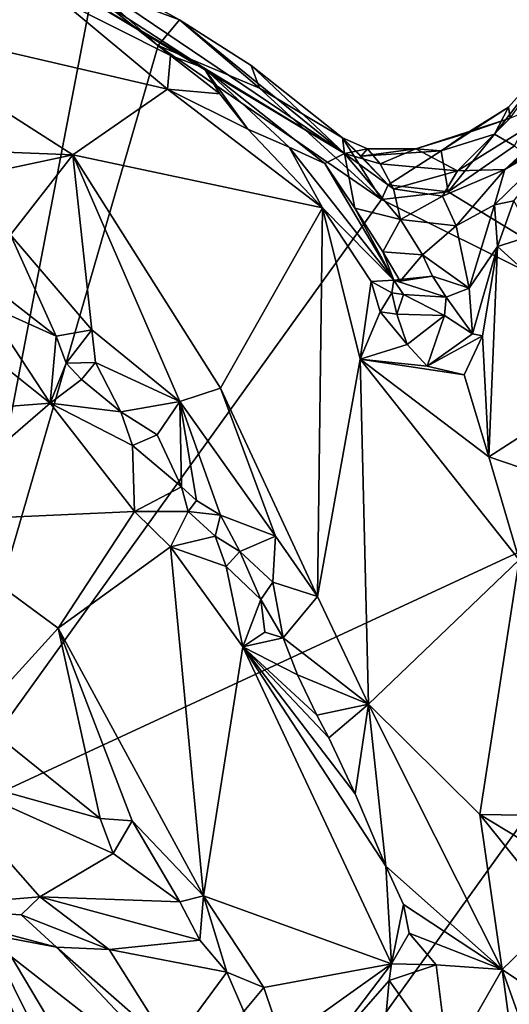
# Model space of a CAD drawing. Units: metres. Extents: x 25.6 to 32.1, y -12.5 to 12.
# Drawn here: x 28 to 28.5, y 6.1 to 7 of the extents above; entities that cross this region are included whole.
import ezdxf

# ---------------------------------------------------------------- set-up
doc = ezdxf.new("R2010")
doc.units = ezdxf.units.M

msp = doc.modelspace()

# ---------------------------------------------------------------- linework, layer by layer
at = {"layer": '1'}
for points in [[(27.96145, 6.26841, 9.15361), (27.69783, 7.10203, 9.14018), (28.10791, 7.02993, 9.14471)], [(28.02444, 7.08996, 9.31023), (28.07062, 7.03876, 9.54167), (28.33692, 6.87875, 9.38423)], [(28.02444, 7.08996, 9.31023), (28.33692, 6.87875, 9.38423), (28.18647, 7.0005, 9.15331)], [(28.02444, 7.08996, 9.31023), (28.18647, 7.0005, 9.15331), (28.10791, 7.02993, 9.14471)], [(28.07062, 7.03876, 9.54167), (28.11976, 7.01431, 9.55759), (28.20882, 6.95687, 9.56128)], [(28.33692, 6.87875, 9.38423), (28.07062, 7.03876, 9.54167), (28.20882, 6.95687, 9.56128)], [(27.96145, 6.26841, 9.15361), (28.10791, 7.02993, 9.14471), (28.16704, 6.97718, 9.14649)], [(28.16704, 6.97718, 9.14649), (28.10791, 7.02993, 9.14471), (28.18647, 7.0005, 9.15331)], [(28.07823, 7.01866, 9.55828), (27.89359, 7.00279, 9.45499), (28.17578, 6.93727, 9.56858)], [(28.11976, 7.01431, 9.55759), (28.07823, 7.01866, 9.55828), (28.17831, 6.96798, 9.57448)], [(28.17831, 6.96798, 9.57448), (28.07823, 7.01866, 9.55828), (28.17578, 6.93727, 9.56858)], [(28.11976, 7.01431, 9.55759), (28.17831, 6.96798, 9.57448), (28.20882, 6.95687, 9.56128)], [(27.89359, 7.00279, 9.45499), (27.8585, 6.88666, 9.39332), (28.0894, 6.87769, 9.48904)], [(28.17578, 6.93727, 9.56858), (27.89359, 7.00279, 9.45499), (28.0894, 6.87769, 9.48904)], [(28.25942, 6.93814, 9.15185), (28.16704, 6.97718, 9.14649), (28.18647, 7.0005, 9.15331)], [(28.18647, 7.0005, 9.15331), (28.25187, 6.95875, 9.17011), (28.25942, 6.93814, 9.15185)], [(28.25187, 6.95875, 9.17011), (28.18647, 7.0005, 9.15331), (28.33692, 6.87875, 9.38423)], [(27.96145, 6.26841, 9.15361), (28.16704, 6.97718, 9.14649), (28.37037, 6.8368, 9.15413)], [(28.37037, 6.8368, 9.15413), (28.16704, 6.97718, 9.14649), (28.25942, 6.93814, 9.15185)], [(28.49163, 6.88562, 9.15345), (28.47326, 6.89644, 9.18442), (28.53314, 6.97387, 9.21885)], [(28.53314, 6.97387, 9.21885), (28.47326, 6.89644, 9.18442), (28.48609, 6.92102, 9.22473)], [(28.48609, 6.92102, 9.22473), (28.48754, 6.91099, 9.31315), (28.53314, 6.97387, 9.21885)], [(28.17831, 6.96798, 9.57448), (28.17578, 6.93727, 9.56858), (28.22337, 6.93306, 9.5808)], [(28.20882, 6.95687, 9.56128), (28.17831, 6.96798, 9.57448), (28.22337, 6.93306, 9.5808)], [(28.22337, 6.93306, 9.5808), (28.24878, 6.90082, 9.5889), (28.20882, 6.95687, 9.56128)], [(28.20882, 6.95687, 9.56128), (28.24878, 6.90082, 9.5889), (28.28632, 6.88462, 9.57818)], [(28.20882, 6.95687, 9.56128), (28.28632, 6.88462, 9.57818), (28.31889, 6.86975, 9.47489)], [(28.33692, 6.87875, 9.38423), (28.20882, 6.95687, 9.56128), (28.31889, 6.86975, 9.47489)], [(28.25942, 6.93814, 9.15185), (28.25187, 6.95875, 9.17011), (28.33502, 6.89293, 9.17923)], [(28.33692, 6.87875, 9.38423), (28.33502, 6.89293, 9.17923), (28.25187, 6.95875, 9.17011)], [(28.17578, 6.93727, 9.56858), (28.0894, 6.87769, 9.48904), (28.3167, 6.82924, 9.59989)], [(28.17578, 6.93727, 9.56858), (28.3167, 6.82924, 9.59989), (28.24878, 6.90082, 9.5889)], [(28.17578, 6.93727, 9.56858), (28.24878, 6.90082, 9.5889), (28.22337, 6.93306, 9.5808)], [(28.25942, 6.93814, 9.15185), (28.33502, 6.89293, 9.17923), (28.37037, 6.8368, 9.15413)], [(28.43966, 6.86314, 9.37691), (28.56808, 6.94272, 9.46764), (28.48754, 6.91099, 9.31315)], [(28.48276, 6.86415, 9.46436), (28.56808, 6.94272, 9.46764), (28.43966, 6.86314, 9.37691)], [(28.56808, 6.94272, 9.46764), (28.48276, 6.86415, 9.46436), (28.57237, 6.93202, 9.49928)], [(28.57237, 6.93202, 9.49928), (28.48276, 6.86415, 9.46436), (28.54252, 6.89948, 9.597)], [(28.44821, 6.89715, 9.26007), (28.48609, 6.92102, 9.22473), (28.42472, 6.88117, 9.2069)], [(28.47326, 6.89644, 9.18442), (28.42472, 6.88117, 9.2069), (28.48609, 6.92102, 9.22473)], [(28.48609, 6.92102, 9.22473), (28.44821, 6.89715, 9.26007), (28.48754, 6.91099, 9.31315)], [(28.40161, 6.88291, 9.26103), (28.43966, 6.86314, 9.37691), (28.48754, 6.91099, 9.31315)], [(28.44821, 6.89715, 9.26007), (28.40161, 6.88291, 9.26103), (28.48754, 6.91099, 9.31315)], [(28.28632, 6.88462, 9.57818), (28.24878, 6.90082, 9.5889), (28.3167, 6.82924, 9.59989)], [(28.47323, 6.83194, 9.5264), (28.49108, 6.83584, 9.61974), (28.54252, 6.89948, 9.597)], [(28.48276, 6.86415, 9.46436), (28.47323, 6.83194, 9.5264), (28.54252, 6.89948, 9.597)], [(28.33502, 6.89293, 9.17923), (28.35209, 6.87631, 9.2035), (28.37658, 6.85019, 9.18259)], [(28.37037, 6.8368, 9.15413), (28.33502, 6.89293, 9.17923), (28.37658, 6.85019, 9.18259)], [(28.33692, 6.87875, 9.38423), (28.35766, 6.88299, 9.27616), (28.33502, 6.89293, 9.17923)], [(28.35766, 6.88299, 9.27616), (28.35209, 6.87631, 9.2035), (28.33502, 6.89293, 9.17923)], [(28.44821, 6.89715, 9.26007), (28.42472, 6.88117, 9.2069), (28.40161, 6.88291, 9.26103)], [(28.42472, 6.88117, 9.2069), (28.47326, 6.89644, 9.18442), (28.43113, 6.84376, 9.15535)], [(28.49163, 6.88562, 9.15345), (28.43113, 6.84376, 9.15535), (28.47326, 6.89644, 9.18442)], [(28.0894, 6.87769, 9.48904), (27.8585, 6.88666, 9.39332), (27.92408, 6.84236, 9.41338)], [(28.28632, 6.88462, 9.57818), (28.3167, 6.82924, 9.59989), (28.38163, 6.76337, 9.56863)], [(28.31889, 6.86975, 9.47489), (28.28632, 6.88462, 9.57818), (28.38163, 6.76337, 9.56863)], [(28.36912, 6.86937, 9.33908), (28.35766, 6.88299, 9.27616), (28.33692, 6.87875, 9.38423)], [(28.40161, 6.88291, 9.26103), (28.35209, 6.87631, 9.2035), (28.35766, 6.88299, 9.27616)], [(28.40161, 6.88291, 9.26103), (28.42472, 6.88117, 9.2069), (28.35209, 6.87631, 9.2035)], [(28.40161, 6.88291, 9.26103), (28.35766, 6.88299, 9.27616), (28.36912, 6.86937, 9.33908)], [(28.36912, 6.86937, 9.33908), (28.43966, 6.86314, 9.37691), (28.40161, 6.88291, 9.26103)], [(28.76488, 6.64106, 9.16327), (28.43113, 6.84376, 9.15535), (28.49163, 6.88562, 9.15345)], [(28.0894, 6.87769, 9.48904), (27.92408, 6.84236, 9.41338), (28.03286, 6.8048, 9.44941)], [(28.0894, 6.87769, 9.48904), (28.03286, 6.8048, 9.44941), (28.10673, 6.7182, 9.46441)], [(28.0894, 6.87769, 9.48904), (28.10673, 6.7182, 9.46441), (28.1869, 6.65316, 9.48659)], [(28.0894, 6.87769, 9.48904), (28.1869, 6.65316, 9.48659), (28.22399, 6.66528, 9.50052)], [(28.0894, 6.87769, 9.48904), (28.22399, 6.66528, 9.50052), (28.3167, 6.82924, 9.59989)], [(28.33692, 6.87875, 9.38423), (28.31889, 6.86975, 9.47489), (28.34633, 6.82907, 9.49802)], [(28.34633, 6.82907, 9.49802), (28.3878, 6.8186, 9.46957), (28.33692, 6.87875, 9.38423)], [(28.38136, 6.84668, 9.39998), (28.36912, 6.86937, 9.33908), (28.33692, 6.87875, 9.38423)], [(28.33692, 6.87875, 9.38423), (28.3878, 6.8186, 9.46957), (28.38136, 6.84668, 9.39998)], [(28.37658, 6.85019, 9.18259), (28.35209, 6.87631, 9.2035), (28.42472, 6.88117, 9.2069)], [(28.42472, 6.88117, 9.2069), (28.43113, 6.84376, 9.15535), (28.37658, 6.85019, 9.18259)], [(28.31889, 6.86975, 9.47489), (28.38163, 6.76337, 9.56863), (28.34633, 6.82907, 9.49802)], [(28.43966, 6.86314, 9.37691), (28.36912, 6.86937, 9.33908), (28.38136, 6.84668, 9.39998)], [(28.48276, 6.86415, 9.46436), (28.43966, 6.86314, 9.37691), (28.42613, 6.83991, 9.42995)], [(28.48276, 6.86415, 9.46436), (28.42613, 6.83991, 9.42995), (28.43857, 6.81288, 9.49969)], [(28.43857, 6.81288, 9.49969), (28.47323, 6.83194, 9.5264), (28.48276, 6.86415, 9.46436)], [(28.43966, 6.86314, 9.37691), (28.38136, 6.84668, 9.39998), (28.42613, 6.83991, 9.42995)], [(28.37037, 6.8368, 9.15413), (28.37658, 6.85019, 9.18259), (28.43113, 6.84376, 9.15535)], [(28.38136, 6.84668, 9.39998), (28.3878, 6.8186, 9.46957), (28.42613, 6.83991, 9.42995)], [(27.96145, 6.26841, 9.15361), (28.37037, 6.8368, 9.15413), (28.76488, 6.64106, 9.16327)], [(28.76488, 6.64106, 9.16327), (28.37037, 6.8368, 9.15413), (28.43113, 6.84376, 9.15535)], [(28.3878, 6.8186, 9.46957), (28.43857, 6.81288, 9.49969), (28.42613, 6.83991, 9.42995)], [(28.22399, 6.66528, 9.50052), (28.3121, 6.47571, 9.48911), (28.3167, 6.82924, 9.59989)], [(28.3167, 6.82924, 9.59989), (28.3121, 6.47571, 9.48911), (28.35098, 6.69172, 9.57399)], [(28.3167, 6.82924, 9.59989), (28.35098, 6.69172, 9.57399), (28.36094, 6.76232, 9.60949)], [(28.38163, 6.76337, 9.56863), (28.3167, 6.82924, 9.59989), (28.36094, 6.76232, 9.60949)], [(28.34633, 6.82907, 9.49802), (28.38163, 6.76337, 9.56863), (28.37171, 6.78921, 9.51718)], [(28.3878, 6.8186, 9.46957), (28.34633, 6.82907, 9.49802), (28.37171, 6.78921, 9.51718)], [(28.45041, 6.75609, 9.59436), (28.47323, 6.83194, 9.5264), (28.43857, 6.81288, 9.49969)], [(28.45041, 6.75609, 9.59436), (28.47613, 6.79429, 9.62537), (28.47323, 6.83194, 9.5264)], [(28.47323, 6.83194, 9.5264), (28.47613, 6.79429, 9.62537), (28.49108, 6.83584, 9.61974)], [(28.49108, 6.83584, 9.61974), (28.47613, 6.79429, 9.62537), (28.50893, 6.80444, 9.62582)], [(28.3878, 6.8186, 9.46957), (28.37171, 6.78921, 9.51718), (28.40773, 6.78669, 9.52252)], [(28.40773, 6.78669, 9.52252), (28.43857, 6.81288, 9.49969), (28.3878, 6.8186, 9.46957)], [(28.45041, 6.75609, 9.59436), (28.43857, 6.81288, 9.49969), (28.40773, 6.78669, 9.52252)], [(28.03286, 6.8048, 9.44941), (28.02896, 6.74809, 9.43402), (28.07423, 6.71241, 9.43478)], [(28.03286, 6.8048, 9.44941), (28.07423, 6.71241, 9.43478), (28.10673, 6.7182, 9.46441)], [(28.50893, 6.80444, 9.62582), (28.47613, 6.79429, 9.62537), (28.5965, 6.68516, 9.58485)], [(28.45041, 6.75609, 9.59436), (28.45318, 6.71468, 9.62731), (28.47613, 6.79429, 9.62537)], [(28.46245, 6.71277, 9.63092), (28.47613, 6.79429, 9.62537), (28.45318, 6.71468, 9.62731)], [(28.47613, 6.79429, 9.62537), (28.46245, 6.71277, 9.63092), (28.46826, 6.60262, 9.62666)], [(28.47613, 6.79429, 9.62537), (28.46826, 6.60262, 9.62666), (28.5965, 6.68516, 9.58485)], [(28.37171, 6.78921, 9.51718), (28.38163, 6.76337, 9.56863), (28.38738, 6.76258, 9.53911)], [(28.38738, 6.76258, 9.53911), (28.40773, 6.78669, 9.52252), (28.37171, 6.78921, 9.51718)], [(28.38738, 6.76258, 9.53911), (28.41683, 6.76712, 9.55939), (28.40773, 6.78669, 9.52252)], [(28.45041, 6.75609, 9.59436), (28.40773, 6.78669, 9.52252), (28.41683, 6.76712, 9.55939)], [(28.41683, 6.76712, 9.55939), (28.38738, 6.76258, 9.53911), (28.38163, 6.76337, 9.56863)], [(28.38163, 6.76337, 9.56863), (28.42919, 6.74815, 9.59892), (28.41683, 6.76712, 9.55939)], [(28.45041, 6.75609, 9.59436), (28.41683, 6.76712, 9.55939), (28.42919, 6.74815, 9.59892)], [(28.3692, 6.73463, 9.60747), (28.36094, 6.76232, 9.60949), (28.35098, 6.69172, 9.57399)], [(28.38163, 6.76337, 9.56863), (28.36094, 6.76232, 9.60949), (28.37995, 6.75201, 9.6011)], [(28.37995, 6.75201, 9.6011), (28.36094, 6.76232, 9.60949), (28.3692, 6.73463, 9.60747)], [(28.38163, 6.76337, 9.56863), (28.37995, 6.75201, 9.6011), (28.39036, 6.75058, 9.58851)], [(28.38163, 6.76337, 9.56863), (28.39036, 6.75058, 9.58851), (28.42919, 6.74815, 9.59892)], [(28.02896, 6.74809, 9.43402), (28.00946, 6.74182, 9.43647), (28.07423, 6.71241, 9.43478)], [(28.3692, 6.73463, 9.60747), (28.38447, 6.73261, 9.60905), (28.37995, 6.75201, 9.6011)], [(28.38447, 6.73261, 9.60905), (28.39036, 6.75058, 9.58851), (28.37995, 6.75201, 9.6011)], [(28.38447, 6.73261, 9.60905), (28.42788, 6.73133, 9.60715), (28.39036, 6.75058, 9.58851)], [(28.39036, 6.75058, 9.58851), (28.42788, 6.73133, 9.60715), (28.42919, 6.74815, 9.59892)], [(28.42919, 6.74815, 9.59892), (28.42788, 6.73133, 9.60715), (28.45318, 6.71468, 9.62731)], [(28.42919, 6.74815, 9.59892), (28.45318, 6.71468, 9.62731), (28.45041, 6.75609, 9.59436)], [(28.01543, 6.69417, 9.47044), (28.06901, 6.65161, 9.47625), (28.00946, 6.74182, 9.43647)], [(28.00946, 6.74182, 9.43647), (28.06901, 6.65161, 9.47625), (28.07423, 6.71241, 9.43478)], [(28.3692, 6.73463, 9.60747), (28.35098, 6.69172, 9.57399), (28.39393, 6.70486, 9.60967)], [(28.3692, 6.73463, 9.60747), (28.39393, 6.70486, 9.60967), (28.38447, 6.73261, 9.60905)], [(28.38447, 6.73261, 9.60905), (28.39393, 6.70486, 9.60967), (28.42788, 6.73133, 9.60715)], [(28.42788, 6.73133, 9.60715), (28.39393, 6.70486, 9.60967), (28.41212, 6.68535, 9.61718)], [(28.42788, 6.73133, 9.60715), (28.41212, 6.68535, 9.61718), (28.45318, 6.71468, 9.62731)], [(28.07423, 6.71241, 9.43478), (28.06901, 6.65161, 9.47625), (28.08348, 6.68797, 9.44824)], [(28.07423, 6.71241, 9.43478), (28.08348, 6.68797, 9.44824), (28.10673, 6.7182, 9.46441)], [(28.10673, 6.7182, 9.46441), (28.08348, 6.68797, 9.44824), (28.11005, 6.68874, 9.45807)], [(28.10673, 6.7182, 9.46441), (28.11005, 6.68874, 9.45807), (28.1869, 6.65316, 9.48659)], [(28.45318, 6.71468, 9.62731), (28.41212, 6.68535, 9.61718), (28.46245, 6.71277, 9.63092)], [(28.41212, 6.68535, 9.61718), (28.44564, 6.67724, 9.62964), (28.46245, 6.71277, 9.63092)], [(28.46245, 6.71277, 9.63092), (28.44564, 6.67724, 9.62964), (28.46826, 6.60262, 9.62666)], [(28.39393, 6.70486, 9.60967), (28.35098, 6.69172, 9.57399), (28.41212, 6.68535, 9.61718)], [(27.88264, 6.6373, 9.50244), (28.06901, 6.65161, 9.47625), (28.01543, 6.69417, 9.47044)], [(28.08348, 6.68797, 9.44824), (28.06901, 6.65161, 9.47625), (28.09746, 6.67318, 9.4559)], [(28.08348, 6.68797, 9.44824), (28.09746, 6.67318, 9.4559), (28.11005, 6.68874, 9.45807)], [(28.11005, 6.68874, 9.45807), (28.09746, 6.67318, 9.4559), (28.13316, 6.64371, 9.44215)], [(28.1869, 6.65316, 9.48659), (28.11005, 6.68874, 9.45807), (28.13316, 6.64371, 9.44215)], [(28.3121, 6.47571, 9.48911), (28.35856, 6.37762, 9.48976), (28.35098, 6.69172, 9.57399)], [(28.35098, 6.69172, 9.57399), (28.35856, 6.37762, 9.48976), (28.49585, 6.50908, 9.62065)], [(28.41212, 6.68535, 9.61718), (28.35098, 6.69172, 9.57399), (28.44564, 6.67724, 9.62964)], [(28.35098, 6.69172, 9.57399), (28.46826, 6.60262, 9.62666), (28.44564, 6.67724, 9.62964)], [(28.35098, 6.69172, 9.57399), (28.49585, 6.50908, 9.62065), (28.46826, 6.60262, 9.62666)], [(28.5965, 6.68516, 9.58485), (28.46826, 6.60262, 9.62666), (28.59462, 6.55969, 9.57957)], [(28.09746, 6.67318, 9.4559), (28.06901, 6.65161, 9.47625), (28.13316, 6.64371, 9.44215)], [(28.22399, 6.66528, 9.50052), (28.1869, 6.65316, 9.48659), (28.27396, 6.53057, 9.48847)], [(28.22399, 6.66528, 9.50052), (28.27396, 6.53057, 9.48847), (28.3121, 6.47571, 9.48911)], [(27.88264, 6.6373, 9.50244), (27.94425, 6.54396, 9.53945), (28.06901, 6.65161, 9.47625)], [(28.06901, 6.65161, 9.47625), (27.94425, 6.54396, 9.53945), (28.14565, 6.55291, 9.49183)], [(28.13316, 6.64371, 9.44215), (28.06901, 6.65161, 9.47625), (28.1437, 6.61321, 9.45818)], [(28.06901, 6.65161, 9.47625), (28.14565, 6.55291, 9.49183), (28.1437, 6.61321, 9.45818)], [(28.13316, 6.64371, 9.44215), (28.16616, 6.62288, 9.46054), (28.1869, 6.65316, 9.48659)], [(28.16616, 6.62288, 9.46054), (28.18831, 6.57534, 9.44667), (28.1869, 6.65316, 9.48659)], [(28.18831, 6.57534, 9.44667), (28.20221, 6.56315, 9.45552), (28.1869, 6.65316, 9.48659)], [(28.20221, 6.56315, 9.45552), (28.22399, 6.54962, 9.46346), (28.1869, 6.65316, 9.48659)], [(28.1869, 6.65316, 9.48659), (28.22399, 6.54962, 9.46346), (28.27396, 6.53057, 9.48847)], [(28.20445, 5.86034, 9.16471), (27.96145, 6.26841, 9.15361), (28.76488, 6.64106, 9.16327)], [(28.13316, 6.64371, 9.44215), (28.1437, 6.61321, 9.45818), (28.16616, 6.62288, 9.46054)], [(29.12822, 5.87609, 9.1893), (28.20445, 5.86034, 9.16471), (28.76488, 6.64106, 9.16327)], [(28.18831, 6.57534, 9.44667), (28.16616, 6.62288, 9.46054), (28.1437, 6.61321, 9.45818)], [(28.1437, 6.61321, 9.45818), (28.14565, 6.55291, 9.49183), (28.18831, 6.57534, 9.44667)], [(28.46826, 6.60262, 9.62666), (28.49585, 6.50908, 9.62065), (28.59462, 6.55969, 9.57957)], [(28.18831, 6.57534, 9.44667), (28.14565, 6.55291, 9.49183), (28.19443, 6.55315, 9.45702)], [(28.18831, 6.57534, 9.44667), (28.19443, 6.55315, 9.45702), (28.20221, 6.56315, 9.45552)], [(28.20221, 6.56315, 9.45552), (28.19443, 6.55315, 9.45702), (28.22399, 6.54962, 9.46346)], [(27.94425, 6.54396, 9.53945), (28.07624, 6.4468, 9.55504), (28.14565, 6.55291, 9.49183)], [(28.14565, 6.55291, 9.49183), (28.07624, 6.4468, 9.55504), (28.1783, 6.52092, 9.48682)], [(28.14565, 6.55291, 9.49183), (28.1783, 6.52092, 9.48682), (28.19443, 6.55315, 9.45702)], [(28.19443, 6.55315, 9.45702), (28.1783, 6.52092, 9.48682), (28.219, 6.53063, 9.45647)], [(28.19443, 6.55315, 9.45702), (28.219, 6.53063, 9.45647), (28.22399, 6.54962, 9.46346)], [(27.94425, 6.54396, 9.53945), (28.00119, 6.36454, 9.63068), (28.07624, 6.4468, 9.55504)], [(28.22399, 6.54962, 9.46346), (28.219, 6.53063, 9.45647), (28.24151, 6.5167, 9.45031)], [(28.22399, 6.54962, 9.46346), (28.24151, 6.5167, 9.45031), (28.27396, 6.53057, 9.48847)], [(28.22898, 6.50284, 9.4497), (28.219, 6.53063, 9.45647), (28.1783, 6.52092, 9.48682)], [(28.219, 6.53063, 9.45647), (28.22898, 6.50284, 9.4497), (28.24151, 6.5167, 9.45031)], [(28.24151, 6.5167, 9.45031), (28.27164, 6.48855, 9.4743), (28.27396, 6.53057, 9.48847)], [(28.27396, 6.53057, 9.48847), (28.27164, 6.48855, 9.4743), (28.3121, 6.47571, 9.48911)], [(28.1783, 6.52092, 9.48682), (28.07624, 6.4468, 9.55504), (28.20854, 6.20317, 9.60306)], [(28.1783, 6.52092, 9.48682), (28.20854, 6.20317, 9.60306), (28.24429, 6.42987, 9.48633)], [(28.22898, 6.50284, 9.4497), (28.1783, 6.52092, 9.48682), (28.24429, 6.42987, 9.48633)], [(28.24151, 6.5167, 9.45031), (28.22898, 6.50284, 9.4497), (28.26067, 6.47283, 9.463)], [(28.24151, 6.5167, 9.45031), (28.26067, 6.47283, 9.463), (28.27164, 6.48855, 9.4743)], [(28.49585, 6.50908, 9.62065), (28.35856, 6.37762, 9.48976), (28.4601, 6.27715, 9.53686)], [(28.49585, 6.50908, 9.62065), (28.4601, 6.27715, 9.53686), (28.51864, 6.27623, 9.59264)], [(28.22898, 6.50284, 9.4497), (28.24429, 6.42987, 9.48633), (28.26067, 6.47283, 9.463)], [(28.27164, 6.48855, 9.4743), (28.26067, 6.47283, 9.463), (28.2811, 6.43794, 9.44913)], [(28.27164, 6.48855, 9.4743), (28.2811, 6.43794, 9.44913), (28.3121, 6.47571, 9.48911)], [(28.26067, 6.47283, 9.463), (28.24429, 6.42987, 9.48633), (28.26431, 6.44329, 9.45334)], [(28.26431, 6.44329, 9.45334), (28.2811, 6.43794, 9.44913), (28.26067, 6.47283, 9.463)], [(28.3121, 6.47571, 9.48911), (28.2811, 6.43794, 9.44913), (28.35856, 6.37762, 9.48976)], [(28.00119, 6.36454, 9.63068), (28.11445, 6.27348, 9.6298), (28.07624, 6.4468, 9.55504)], [(28.07624, 6.4468, 9.55504), (28.11445, 6.27348, 9.6298), (28.14364, 6.27142, 9.61725)], [(28.20854, 6.20317, 9.60306), (28.07624, 6.4468, 9.55504), (28.14364, 6.27142, 9.61725)], [(28.26431, 6.44329, 9.45334), (28.24429, 6.42987, 9.48633), (28.2811, 6.43794, 9.44913)], [(28.2811, 6.43794, 9.44913), (28.24429, 6.42987, 9.48633), (28.29392, 6.40421, 9.45608)], [(28.2811, 6.43794, 9.44913), (28.29392, 6.40421, 9.45608), (28.35856, 6.37762, 9.48976)], [(28.24429, 6.42987, 9.48633), (28.20854, 6.20317, 9.60306), (28.37949, 6.14141, 9.50065)], [(28.29392, 6.40421, 9.45608), (28.24429, 6.42987, 9.48633), (28.31172, 6.3677, 9.45705)], [(28.31172, 6.3677, 9.45705), (28.24429, 6.42987, 9.48633), (28.3226, 6.34706, 9.46739)], [(28.24429, 6.42987, 9.48633), (28.34654, 6.29605, 9.46802), (28.3226, 6.34706, 9.46739)], [(28.24429, 6.42987, 9.48633), (28.37949, 6.14141, 9.50065), (28.37457, 6.23011, 9.47317)], [(28.24429, 6.42987, 9.48633), (28.37457, 6.23011, 9.47317), (28.34654, 6.29605, 9.46802)], [(28.29392, 6.40421, 9.45608), (28.31172, 6.3677, 9.45705), (28.35856, 6.37762, 9.48976)], [(28.31172, 6.3677, 9.45705), (28.3226, 6.34706, 9.46739), (28.35856, 6.37762, 9.48976)], [(28.3226, 6.34706, 9.46739), (28.34654, 6.29605, 9.46802), (28.35856, 6.37762, 9.48976)], [(28.34654, 6.29605, 9.46802), (28.37457, 6.23011, 9.47317), (28.35856, 6.37762, 9.48976)], [(28.35856, 6.37762, 9.48976), (28.37457, 6.23011, 9.47317), (28.48032, 6.13617, 9.53619)], [(28.35856, 6.37762, 9.48976), (28.48032, 6.13617, 9.53619), (28.4601, 6.27715, 9.53686)], [(28.00119, 6.36454, 9.63068), (27.95816, 6.31729, 9.62537), (28.11445, 6.27348, 9.6298)], [(27.95816, 6.31729, 9.62537), (27.93935, 6.19243, 9.53906), (28.05936, 6.20229, 9.56784)], [(27.95816, 6.31729, 9.62537), (28.05936, 6.20229, 9.56784), (28.12623, 6.24162, 9.62112)], [(28.11445, 6.27348, 9.6298), (27.95816, 6.31729, 9.62537), (28.12623, 6.24162, 9.62112)], [(28.11445, 6.27348, 9.6298), (28.12623, 6.24162, 9.62112), (28.14364, 6.27142, 9.61725)], [(28.4601, 6.27715, 9.53686), (28.48032, 6.13617, 9.53619), (28.53287, 6.18677, 9.58553)], [(28.4601, 6.27715, 9.53686), (28.53287, 6.18677, 9.58553), (28.53209, 6.23345, 9.59103)], [(28.51864, 6.27623, 9.59264), (28.4601, 6.27715, 9.53686), (28.53209, 6.23345, 9.59103)], [(28.08162, 5.93101, 9.16014), (28.03735, 5.93887, 9.15934), (27.96145, 6.26841, 9.15361)], [(28.08162, 5.93101, 9.16014), (27.96145, 6.26841, 9.15361), (28.11938, 5.9019, 9.16736)], [(28.1476, 5.89578, 9.16282), (28.11938, 5.9019, 9.16736), (27.96145, 6.26841, 9.15361)], [(28.1476, 5.89578, 9.16282), (27.96145, 6.26841, 9.15361), (28.20445, 5.86034, 9.16471)], [(28.12623, 6.24162, 9.62112), (28.18681, 6.19791, 9.61925), (28.14364, 6.27142, 9.61725)], [(28.14364, 6.27142, 9.61725), (28.18681, 6.19791, 9.61925), (28.20854, 6.20317, 9.60306)], [(28.12623, 6.24162, 9.62112), (28.05936, 6.20229, 9.56784), (28.18681, 6.19791, 9.61925)], [(28.37457, 6.23011, 9.47317), (28.37949, 6.14141, 9.50065), (28.39065, 6.19535, 9.48231)], [(28.37457, 6.23011, 9.47317), (28.39065, 6.19535, 9.48231), (28.48032, 6.13617, 9.53619)], [(27.93935, 6.19243, 9.53906), (28.04242, 6.18596, 9.54415), (28.05936, 6.20229, 9.56784)], [(28.05936, 6.20229, 9.56784), (28.04242, 6.18596, 9.54415), (28.1226, 6.1543, 9.55664)], [(28.05936, 6.20229, 9.56784), (28.1226, 6.1543, 9.55664), (28.2052, 6.16301, 9.60939)], [(28.18681, 6.19791, 9.61925), (28.05936, 6.20229, 9.56784), (28.2052, 6.16301, 9.60939)], [(28.18681, 6.19791, 9.61925), (28.2052, 6.16301, 9.60939), (28.20854, 6.20317, 9.60306)], [(28.2052, 6.16301, 9.60939), (28.22977, 6.13391, 9.61087), (28.20854, 6.20317, 9.60306)], [(28.20854, 6.20317, 9.60306), (28.22977, 6.13391, 9.61087), (28.26349, 6.11979, 9.60388)], [(28.20854, 6.20317, 9.60306), (28.26349, 6.11979, 9.60388), (28.37949, 6.14141, 9.50065)], [(27.93935, 6.19243, 9.53906), (28.00557, 6.1695, 9.523), (28.07465, 6.15653, 9.52057)], [(27.93935, 6.19243, 9.53906), (28.07465, 6.15653, 9.52057), (28.04242, 6.18596, 9.54415)], [(28.37949, 6.14141, 9.50065), (28.3956, 6.16933, 9.4857), (28.39065, 6.19535, 9.48231)], [(28.39065, 6.19535, 9.48231), (28.3956, 6.16933, 9.4857), (28.48032, 6.13617, 9.53619)], [(28.04242, 6.18596, 9.54415), (28.07465, 6.15653, 9.52057), (28.1226, 6.1543, 9.55664)], [(28.48032, 6.13617, 9.53619), (28.53355, 6.1004, 9.58376), (28.53287, 6.18677, 9.58553)], [(28.00557, 6.1695, 9.523), (28.03536, 6.0319, 9.49383), (28.22023, 6.00195, 9.511)], [(28.00557, 6.1695, 9.523), (28.22023, 6.00195, 9.511), (28.07465, 6.15653, 9.52057)], [(28.3956, 6.16933, 9.4857), (28.37949, 6.14141, 9.50065), (28.4201, 6.14051, 9.50015)], [(28.3956, 6.16933, 9.4857), (28.4201, 6.14051, 9.50015), (28.48032, 6.13617, 9.53619)], [(28.07465, 6.15653, 9.52057), (28.22023, 6.00195, 9.511), (28.17913, 6.06477, 9.52008)], [(28.07465, 6.15653, 9.52057), (28.17913, 6.06477, 9.52008), (28.1226, 6.1543, 9.55664)], [(28.2052, 6.16301, 9.60939), (28.1226, 6.1543, 9.55664), (28.22977, 6.13391, 9.61087)], [(28.1226, 6.1543, 9.55664), (28.17913, 6.06477, 9.52008), (28.22977, 6.13391, 9.61087)], [(28.26349, 6.11979, 9.60388), (28.27996, 6.07039, 9.60501), (28.37949, 6.14141, 9.50065)], [(28.27996, 6.07039, 9.60501), (28.30588, 6.04444, 9.59392), (28.37949, 6.14141, 9.50065)], [(28.30588, 6.04444, 9.59392), (28.37743, 6.12618, 9.50462), (28.37949, 6.14141, 9.50065)], [(28.37949, 6.14141, 9.50065), (28.37743, 6.12618, 9.50462), (28.4201, 6.14051, 9.50015)], [(28.4201, 6.14051, 9.50015), (28.37743, 6.12618, 9.50462), (28.43139, 6.05054, 9.51359)], [(28.4201, 6.14051, 9.50015), (28.43139, 6.05054, 9.51359), (28.48032, 6.13617, 9.53619)], [(28.22977, 6.13391, 9.61087), (28.17913, 6.06477, 9.52008), (28.24526, 6.09798, 9.59977)], [(28.22977, 6.13391, 9.61087), (28.24526, 6.09798, 9.59977), (28.26349, 6.11979, 9.60388)], [(28.48032, 6.13617, 9.53619), (28.43139, 6.05054, 9.51359), (28.501, 5.98432, 9.55394)], [(28.48032, 6.13617, 9.53619), (28.501, 5.98432, 9.55394), (28.52536, 6.01062, 9.58324)], [(28.53355, 6.1004, 9.58376), (28.48032, 6.13617, 9.53619), (28.52536, 6.01062, 9.58324)], [(28.37743, 6.12618, 9.50462), (28.30588, 6.04444, 9.59392), (28.36764, 6.01926, 9.55298)], [(28.37743, 6.12618, 9.50462), (28.36764, 6.01926, 9.55298), (28.43139, 6.05054, 9.51359)], [(28.24526, 6.09798, 9.59977), (28.27996, 6.07039, 9.60501), (28.26349, 6.11979, 9.60388)]]:
    msp.add_3dface(points, dxfattribs=at)

doc.saveas('drawing.dxf')
